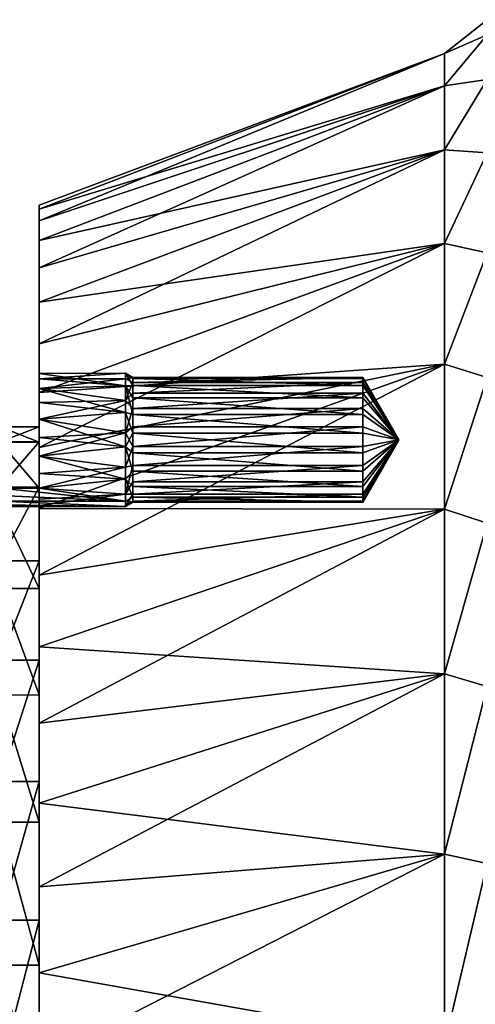
# Model space of a CAD drawing. Units: millimetres. Extents: x -98 to 98, y -182 to 30.
# Drawn here: x -43 to -33, y 5 to 28 of the extents above; entities that cross this region are included whole.
import ezdxf

# ---------------------------------------------------------------- set-up
doc = ezdxf.new("R2010")
doc.units = ezdxf.units.MM
doc.header["$LTSCALE"] = 83.276316
for name, color, linetype in [('13', 7, 'CONTINUOUS'), ('18', 7, 'CONTINUOUS'), ('19', 7, 'CONTINUOUS'), ('28', 7, 'CONTINUOUS'), ('29', 7, 'CONTINUOUS'), ('30', 7, 'CONTINUOUS'), ('31', 7, 'CONTINUOUS'), ('32', 7, 'CONTINUOUS'), ('33', 7, 'CONTINUOUS'), ('34', 7, 'CONTINUOUS'), ('35', 7, 'CONTINUOUS'), ('36', 7, 'CONTINUOUS')]:
    doc.layers.add(name, color=color, linetype=linetype)

msp = doc.modelspace()

# ---------------------------------------------------------------- linework, layer by layer
at = {"layer": '13', "color": 7, "linetype": 'Continuous'}
for points in [[(-43, 23.887, 51.089), (-43, 23.613, 53.164), (-33.604, 27.491, 51.278), (-43, 23.887, 51.089)], [(-33.604, 27.491, 51.278), (-43, 23.613, 53.164), (-33.604, 26.741, 55.772), (-33.604, 27.491, 51.278)], [(-43, 23.978, 49), (-43, 23.887, 51.089), (-33.604, 27.491, 51.278), (-43, 23.978, 49)], [(-43, 23.887, 46.911), (-43, 23.978, 49), (-33.604, 27.491, 46.722), (-43, 23.887, 46.911)], [(-33.604, 27.491, 46.722), (-43, 23.978, 49), (-33.604, 27.491, 51.278), (-33.604, 27.491, 46.722)], [(-33.604, 26.741, 42.228), (-43, 23.887, 46.911), (-33.604, 27.491, 46.722), (-33.604, 26.741, 42.228)], [(-43, 23.161, 55.205), (-43, 22.531, 57.202), (-33.604, 26.741, 55.772), (-43, 23.161, 55.205)], [(-33.604, 26.741, 55.772), (-43, 22.531, 57.202), (-33.604, 25.261, 60.081), (-33.604, 26.741, 55.772)], [(-43, 23.613, 53.164), (-43, 23.161, 55.205), (-33.604, 26.741, 55.772), (-43, 23.613, 53.164)], [(-43, 23.613, 44.836), (-43, 23.887, 46.911), (-33.604, 26.741, 42.228), (-43, 23.613, 44.836)], [(-43, 23.161, 42.795), (-43, 23.613, 44.836), (-33.604, 26.741, 42.228), (-43, 23.161, 42.795)], [(-33.604, 25.261, 37.919), (-43, 23.161, 42.795), (-33.604, 26.741, 42.228), (-33.604, 25.261, 37.919)], [(-43, 21.732, 59.132), (-43, 20.765, 60.99), (-33.604, 25.261, 60.081), (-43, 21.732, 59.132)], [(-33.604, 25.261, 60.081), (-43, 20.765, 60.99), (-33.604, 23.093, 64.087), (-33.604, 25.261, 60.081)], [(-43, 22.531, 57.202), (-43, 21.732, 59.132), (-33.604, 25.261, 60.081), (-43, 22.531, 57.202)], [(-43, 22.531, 40.798), (-43, 23.161, 42.795), (-33.604, 25.261, 37.919), (-43, 22.531, 40.798)], [(-43, 21.732, 38.868), (-43, 22.531, 40.798), (-33.604, 25.261, 37.919), (-43, 21.732, 38.868)], [(-33.604, 23.093, 33.913), (-43, 21.732, 38.868), (-33.604, 25.261, 37.919), (-33.604, 23.093, 33.913)], [(-43, 19.642, 62.752), (-43, 18.367, 64.414), (-33.604, 23.093, 64.087), (-43, 19.642, 62.752)], [(-33.604, 23.093, 64.087), (-43, 18.367, 64.414), (-33.604, 20.295, 67.683), (-33.604, 23.093, 64.087)], [(-43, 20.765, 60.99), (-43, 19.642, 62.752), (-33.604, 23.093, 64.087), (-43, 20.765, 60.99)], [(-43, 20.765, 37.01), (-43, 21.732, 38.868), (-33.604, 23.093, 33.913), (-43, 20.765, 37.01)], [(-43, 19.642, 35.248), (-43, 20.765, 37.01), (-33.604, 23.093, 33.913), (-43, 19.642, 35.248)], [(-33.604, 20.295, 30.317), (-43, 19.642, 35.248), (-33.604, 23.093, 33.913), (-33.604, 20.295, 30.317)], [(-43, 16.956, 65.954), (-43, 15.411, 67.369), (-33.604, 20.295, 67.683), (-43, 16.956, 65.954)], [(-33.604, 20.295, 67.683), (-43, 15.411, 67.369), (-33.604, 16.943, 70.768), (-33.604, 20.295, 67.683)], [(-43, 18.367, 64.414), (-43, 16.956, 65.954), (-33.604, 20.295, 67.683), (-43, 18.367, 64.414)], [(-43, 18.367, 33.586), (-43, 19.642, 35.248), (-33.604, 20.295, 30.317), (-43, 18.367, 33.586)], [(-43, 16.956, 32.046), (-43, 18.367, 33.586), (-33.604, 20.295, 30.317), (-43, 16.956, 32.046)], [(-33.604, 16.943, 27.232), (-43, 16.956, 32.046), (-33.604, 20.295, 30.317), (-33.604, 16.943, 27.232)], [(-43, 15.411, 30.631), (-43, 16.956, 32.046), (-33.604, 16.943, 27.232), (-43, 15.411, 30.631)], [(-43, 13.754, 68.641), (-43, 11.987, 69.766), (-33.604, 16.943, 70.768), (-43, 13.754, 68.641)], [(-33.604, 16.943, 70.768), (-43, 11.987, 69.766), (-33.604, 13.129, 73.26), (-33.604, 16.943, 70.768)], [(-43, 15.411, 67.369), (-43, 13.754, 68.641), (-33.604, 16.943, 70.768), (-43, 15.411, 67.369)], [(-43, 13.754, 29.359), (-43, 15.411, 30.631), (-33.604, 16.943, 27.232), (-43, 13.754, 29.359)], [(-33.604, 13.129, 24.74), (-43, 13.754, 29.359), (-33.604, 16.943, 27.232), (-33.604, 13.129, 24.74)], [(-43, 11.987, 28.234), (-43, 13.754, 29.359), (-33.604, 13.129, 24.74), (-43, 11.987, 28.234)], [(-43, 10.134, 70.731), (-43, 8.2, 71.532), (-33.604, 13.129, 73.26), (-43, 10.134, 70.731)], [(-33.604, 13.129, 73.26), (-43, 8.2, 71.532), (-33.604, 8.957, 75.09), (-33.604, 13.129, 73.26)], [(-43, 11.987, 69.766), (-43, 10.134, 70.731), (-33.604, 13.129, 73.26), (-43, 11.987, 69.766)], [(-43, 10.134, 27.269), (-43, 11.987, 28.234), (-33.604, 13.129, 24.74), (-43, 10.134, 27.269)], [(-33.604, 8.957, 22.91), (-43, 10.134, 27.269), (-33.604, 13.129, 24.74), (-33.604, 8.957, 22.91)], [(-43, 8.2, 26.468), (-43, 10.134, 27.269), (-33.604, 8.957, 22.91), (-43, 8.2, 26.468)], [(-43, 6.207, 72.16), (-43, 4.163, 72.614), (-33.604, 8.957, 75.09), (-43, 6.207, 72.16)], [(-33.604, 8.957, 75.09), (-43, 4.163, 72.614), (-33.604, 4.54, 76.209), (-33.604, 8.957, 75.09)], [(-43, 8.2, 71.532), (-43, 6.207, 72.16), (-33.604, 8.957, 75.09), (-43, 8.2, 71.532)], [(-43, 6.207, 25.84), (-43, 8.2, 26.468), (-33.604, 8.957, 22.91), (-43, 6.207, 25.84)], [(-33.604, 4.54, 21.791), (-43, 6.207, 25.84), (-33.604, 8.957, 22.91), (-33.604, 4.54, 21.791)], [(-43, 4.163, 25.386), (-43, 6.207, 25.84), (-33.604, 4.54, 21.791), (-43, 4.163, 25.386)]]:
    msp.add_3dface(points, dxfattribs=at)
at = {"layer": '18', "color": 7, "linetype": 'Continuous'}
for points in [[(-43, 18.85, 48.967), (-43, 18.488, 45.323), (-43.9, 18.85, 48.969), (-43, 18.85, 48.967)], [(-43.9, 18.85, 48.969), (-43, 18.488, 45.323), (-43.9, 18.488, 45.324), (-43.9, 18.85, 48.969)], [(-43, 18.5, 52.613), (-43, 18.85, 48.967), (-43.9, 18.5, 52.613), (-43, 18.5, 52.613)], [(-43.9, 18.5, 52.613), (-43, 18.85, 48.967), (-43.9, 18.85, 48.969), (-43.9, 18.5, 52.613)], [(-43, 17.452, 56.123), (-43, 18.5, 52.613), (-43.9, 17.452, 56.124), (-43, 17.452, 56.123)], [(-43.9, 17.452, 56.124), (-43, 18.5, 52.613), (-43.9, 18.5, 52.613), (-43.9, 17.452, 56.124)], [(-43, 17.428, 41.818), (-43.9, 17.428, 41.818), (-43.9, 18.488, 45.324), (-43, 17.428, 41.818)], [(-43, 18.488, 45.323), (-43, 17.428, 41.818), (-43.9, 18.488, 45.324), (-43, 18.488, 45.323)], [(-43, 15.745, 59.364), (-43, 17.452, 56.123), (-43.9, 15.746, 59.363), (-43, 15.745, 59.364)], [(-43.9, 15.746, 59.363), (-43, 17.452, 56.123), (-43.9, 17.452, 56.124), (-43.9, 15.746, 59.363)], [(-43, 16.999, 40.854), (-43, 15.104, 37.722), (-43.9, 16.999, 40.854), (-43, 16.999, 40.854)], [(-43.9, 16.999, 40.854), (-43, 15.104, 37.722), (-43.9, 15.103, 37.721), (-43.9, 16.999, 40.854)], [(-43.9, 13.444, 62.212), (-43, 15.745, 59.364), (-43.9, 15.746, 59.363), (-43.9, 13.444, 62.212)], [(-43, 13.443, 62.213), (-43, 15.745, 59.364), (-43.9, 13.444, 62.212), (-43, 13.443, 62.213)], [(-43, 15.104, 37.722), (-43, 12.639, 35.015), (-43.9, 15.103, 37.721), (-43, 15.104, 37.722)], [(-43.9, 15.103, 37.721), (-43, 12.639, 35.015), (-43.9, 12.636, 35.012), (-43.9, 15.103, 37.721)], [(-43.9, 10.635, 64.564), (-43, 13.443, 62.213), (-43.9, 13.444, 62.212), (-43.9, 10.635, 64.564)], [(-43, 10.634, 64.564), (-43, 13.443, 62.213), (-43.9, 10.635, 64.564), (-43, 10.634, 64.564)], [(-43, 12.639, 35.015), (-43, 9.696, 32.836), (-43.9, 12.636, 35.012), (-43, 12.639, 35.015)], [(-43.9, 12.636, 35.012), (-43, 9.696, 32.836), (-43.9, 9.694, 32.834), (-43.9, 12.636, 35.012)], [(-43.9, 7.426, 66.326), (-43, 10.634, 64.564), (-43.9, 10.635, 64.564), (-43.9, 7.426, 66.326)], [(-43, 7.423, 66.327), (-43, 10.634, 64.564), (-43.9, 7.426, 66.326), (-43, 7.423, 66.327)], [(-43, 9.696, 32.836), (-43, 6.388, 31.266), (-43.9, 9.694, 32.834), (-43, 9.696, 32.836)], [(-43.9, 9.694, 32.834), (-43, 6.388, 31.266), (-43.9, 6.384, 31.264), (-43.9, 9.694, 32.834)], [(-43.9, 3.934, 67.435), (-43, 7.423, 66.327), (-43.9, 7.426, 66.326), (-43.9, 3.934, 67.435)], [(-43, 3.932, 67.435), (-43, 7.423, 66.327), (-43.9, 3.934, 67.435), (-43, 3.932, 67.435)], [(-43, 6.388, 31.266), (-43, 2.837, 30.365), (-43.9, 6.384, 31.264), (-43, 6.388, 31.266)], [(-43.9, 6.384, 31.264), (-43, 2.837, 30.365), (-43.9, 2.834, 30.364), (-43.9, 6.384, 31.264)]]:
    msp.add_3dface(points, dxfattribs=at)
at = {"layer": '19', "color": 7, "linetype": 'Continuous'}
for points in [[(-43, 23.887, 51.089), (-43, 23.978, 49), (-43, 23.887, 46.911), (-43, 23.887, 51.089)], [(-43, 23.613, 53.164), (-43, 23.887, 51.089), (-43, 23.613, 44.836), (-43, 23.613, 53.164)], [(-43, 23.887, 51.089), (-43, 23.887, 46.911), (-43, 23.613, 44.836), (-43, 23.887, 51.089)], [(-43, 23.161, 55.205), (-43, 23.613, 53.164), (-43, 23.161, 42.795), (-43, 23.161, 55.205)], [(-43, 23.613, 53.164), (-43, 23.613, 44.836), (-43, 23.161, 42.795), (-43, 23.613, 53.164)], [(-43, 22.531, 57.202), (-43, 23.161, 55.205), (-43, 22.531, 40.798), (-43, 22.531, 57.202)], [(-43, 23.161, 55.205), (-43, 23.161, 42.795), (-43, 22.531, 40.798), (-43, 23.161, 55.205)], [(-43, 21.732, 59.132), (-43, 22.531, 57.202), (-43, 21.732, 38.868), (-43, 21.732, 59.132)], [(-43, 22.531, 57.202), (-43, 22.531, 40.798), (-43, 21.732, 38.868), (-43, 22.531, 57.202)], [(-43, 20.765, 60.99), (-43, 21.732, 59.132), (-43, 20.765, 37.01), (-43, 20.765, 60.99)], [(-43, 21.732, 59.132), (-43, 21.732, 38.868), (-43, 20.765, 37.01), (-43, 21.732, 59.132)], [(-43, 19.642, 62.752), (-43, 20.765, 60.99), (-43, 19.731, 41.74), (-43, 19.642, 62.752)], [(-43, 20.765, 60.99), (-43, 20.765, 37.01), (-43, 20.08, 40.529), (-43, 20.765, 60.99)], [(-43, 19.731, 41.74), (-43, 20.765, 60.99), (-43, 19.96, 41.375), (-43, 19.731, 41.74)], [(-43, 19.96, 41.375), (-43, 20.765, 60.99), (-43, 20.08, 40.96), (-43, 19.96, 41.375)], [(-43, 20.08, 40.96), (-43, 20.765, 60.99), (-43, 20.08, 40.529), (-43, 20.08, 40.96)], [(-43, 20.765, 37.01), (-43, 19.642, 35.248), (-43, 20.08, 40.529), (-43, 20.765, 37.01)], [(-43, 20.08, 40.529), (-43, 19.642, 35.248), (-43, 19.961, 40.113), (-43, 20.08, 40.529)], [(-43, 19.961, 40.113), (-43, 19.642, 35.248), (-43, 19.732, 39.746), (-43, 19.961, 40.113)], [(-43, 19.732, 39.746), (-43, 19.642, 35.248), (-43, 19.411, 39.458), (-43, 19.732, 39.746)], [(-43, 19.41, 42.029), (-43, 19.642, 62.752), (-43, 19.731, 41.74), (-43, 19.41, 42.029)], [(-43, 18.367, 64.414), (-43, 19.642, 62.752), (-43, 18.5, 52.613), (-43, 18.367, 64.414)], [(-43, 19.642, 62.752), (-43, 18.85, 48.967), (-43, 18.5, 52.613), (-43, 19.642, 62.752)], [(-43, 18.85, 48.967), (-43, 19.642, 62.752), (-43, 19.023, 42.217), (-43, 18.85, 48.967)], [(-43, 19.023, 42.217), (-43, 19.642, 62.752), (-43, 19.41, 42.029), (-43, 19.023, 42.217)], [(-43, 19.642, 35.248), (-43, 18.367, 33.586), (-43, 19.411, 39.458), (-43, 19.642, 35.248)], [(-43, 19.411, 39.458), (-43, 18.367, 33.586), (-43, 19.022, 39.269), (-43, 19.411, 39.458)], [(-43, 18.598, 42.292), (-43, 18.85, 48.967), (-43, 19.023, 42.217), (-43, 18.598, 42.292)], [(-43, 19.022, 39.269), (-43, 18.367, 33.586), (-43, 18.598, 39.194), (-43, 19.022, 39.269)], [(-43, 18.488, 45.323), (-43, 18.85, 48.967), (-43, 18.598, 42.292), (-43, 18.488, 45.323)], [(-43, 18.598, 39.194), (-43, 18.367, 33.586), (-43, 18.169, 39.24), (-43, 18.598, 39.194)], [(-43, 18.169, 42.247), (-43, 18.488, 45.323), (-43, 18.598, 42.292), (-43, 18.169, 42.247)], [(-43, 18.367, 64.414), (-43, 18.5, 52.613), (-43, 17.452, 56.123), (-43, 18.367, 64.414)], [(-43, 17.428, 41.818), (-43, 18.488, 45.323), (-43, 17.769, 42.085), (-43, 17.428, 41.818)], [(-43, 17.769, 42.085), (-43, 18.488, 45.323), (-43, 18.169, 42.247), (-43, 17.769, 42.085)], [(-43, 16.956, 65.954), (-43, 18.367, 64.414), (-43, 17.452, 56.123), (-43, 16.956, 65.954)], [(-43, 18.367, 33.586), (-43, 16.956, 32.046), (-43, 18.169, 39.24), (-43, 18.367, 33.586)], [(-43, 18.169, 39.24), (-43, 16.956, 32.046), (-43, 17.769, 39.402), (-43, 18.169, 39.24)], [(-43, 17.769, 39.402), (-43, 16.956, 32.046), (-43, 17.429, 39.668), (-43, 17.769, 39.402)], [(-43, 16.956, 65.954), (-43, 17.452, 56.123), (-43, 15.745, 59.364), (-43, 16.956, 65.954)], [(-43, 17.429, 39.668), (-43, 16.956, 32.046), (-43, 17.176, 40.017), (-43, 17.429, 39.668)], [(-43, 17.176, 40.017), (-43, 16.956, 32.046), (-43, 17.029, 40.422), (-43, 17.176, 40.017)], [(-43, 16.956, 32.046), (-43, 16.999, 40.854), (-43, 17.029, 40.422), (-43, 16.956, 32.046)], [(-43, 16.956, 32.046), (-43, 15.411, 30.631), (-43, 16.999, 40.854), (-43, 16.956, 32.046)], [(-43, 15.411, 30.631), (-43, 15.104, 37.722), (-43, 16.999, 40.854), (-43, 15.411, 30.631)], [(-43, 15.411, 67.369), (-43, 16.956, 65.954), (-43, 15.745, 59.364), (-43, 15.411, 67.369)], [(-43, 15.411, 67.369), (-43, 15.745, 59.364), (-43, 13.443, 62.213), (-43, 15.411, 67.369)], [(-43, 13.754, 68.641), (-43, 15.411, 67.369), (-43, 13.443, 62.213), (-43, 13.754, 68.641)], [(-43, 15.411, 30.631), (-43, 13.754, 29.359), (-43, 15.104, 37.722), (-43, 15.411, 30.631)], [(-43, 13.754, 29.359), (-43, 12.639, 35.015), (-43, 15.104, 37.722), (-43, 13.754, 29.359)], [(-43, 11.987, 69.766), (-43, 13.754, 68.641), (-43, 13.443, 62.213), (-43, 11.987, 69.766)], [(-43, 13.754, 29.359), (-43, 11.987, 28.234), (-43, 12.639, 35.015), (-43, 13.754, 29.359)], [(-43, 11.987, 69.766), (-43, 13.443, 62.213), (-43, 10.634, 64.564), (-43, 11.987, 69.766)], [(-43, 11.987, 28.234), (-43, 10.134, 27.269), (-43, 12.639, 35.015), (-43, 11.987, 28.234)], [(-43, 10.134, 27.269), (-43, 9.696, 32.836), (-43, 12.639, 35.015), (-43, 10.134, 27.269)], [(-43, 10.134, 70.731), (-43, 11.987, 69.766), (-43, 10.634, 64.564), (-43, 10.134, 70.731)], [(-43, 10.134, 70.731), (-43, 10.634, 64.564), (-43, 7.423, 66.327), (-43, 10.134, 70.731)], [(-43, 8.2, 71.532), (-43, 10.134, 70.731), (-43, 7.423, 66.327), (-43, 8.2, 71.532)], [(-43, 10.134, 27.269), (-43, 8.2, 26.468), (-43, 9.696, 32.836), (-43, 10.134, 27.269)], [(-43, 8.2, 26.468), (-43, 6.388, 31.266), (-43, 9.696, 32.836), (-43, 8.2, 26.468)], [(-43, 6.207, 72.16), (-43, 8.2, 71.532), (-43, 7.423, 66.327), (-43, 6.207, 72.16)], [(-43, 8.2, 26.468), (-43, 6.207, 25.84), (-43, 6.388, 31.266), (-43, 8.2, 26.468)], [(-43, 6.207, 72.16), (-43, 7.423, 66.327), (-43, 3.932, 67.435), (-43, 6.207, 72.16)], [(-43, 6.207, 25.84), (-43, 4.163, 25.386), (-43, 6.388, 31.266), (-43, 6.207, 25.84)], [(-43, 4.163, 25.386), (-43, 2.837, 30.365), (-43, 6.388, 31.266), (-43, 4.163, 25.386)], [(-43, 4.163, 72.614), (-43, 6.207, 72.16), (-43, 3.932, 67.435), (-43, 4.163, 72.614)]]:
    msp.add_3dface(points, dxfattribs=at)
at = {"layer": '28', "color": 7, "linetype": 'Continuous'}
for points in [[(-43, 19.961, 40.113), (-43, 19.732, 39.746), (-41, 19.961, 40.113), (-43, 19.961, 40.113)], [(-41, 19.961, 40.113), (-43, 19.732, 39.746), (-41, 19.456, 39.489), (-41, 19.961, 40.113)], [(-43, 19.732, 39.746), (-43, 19.411, 39.458), (-41, 19.456, 39.489), (-43, 19.732, 39.746)], [(-43, 19.411, 39.458), (-43, 19.022, 39.269), (-41, 19.456, 39.489), (-43, 19.411, 39.458)], [(-41, 19.456, 39.489), (-43, 19.022, 39.269), (-41, 18.707, 39.202), (-41, 19.456, 39.489)], [(-43, 19.022, 39.269), (-43, 18.598, 39.194), (-41, 18.707, 39.202), (-43, 19.022, 39.269)], [(-43, 18.598, 39.194), (-43, 18.169, 39.24), (-41, 18.707, 39.202), (-43, 18.598, 39.194)], [(-41, 18.707, 39.202), (-43, 18.169, 39.24), (-41, 17.915, 39.327), (-41, 18.707, 39.202)], [(-43, 18.169, 39.24), (-43, 17.769, 39.402), (-41, 17.915, 39.327), (-43, 18.169, 39.24)], [(-43, 17.769, 39.402), (-43, 17.429, 39.668), (-41, 17.915, 39.327), (-43, 17.769, 39.402)], [(-41, 17.915, 39.327), (-43, 17.429, 39.668), (-41, 17.291, 39.832), (-41, 17.915, 39.327)], [(-43, 17.429, 39.668), (-43, 17.176, 40.017), (-41, 17.291, 39.832), (-43, 17.429, 39.668)], [(-43.9, 17.041, 41.118), (-43.9, 17.129, 41.374), (-41, 17.003, 40.581), (-43.9, 17.041, 41.118)], [(-41, 17.003, 40.581), (-43.9, 17.129, 41.374), (-41, 17.129, 41.374), (-41, 17.003, 40.581)], [(-43, 17.176, 40.017), (-43, 17.029, 40.422), (-41, 17.291, 39.832), (-43, 17.176, 40.017)], [(-41, 17.291, 39.832), (-43, 17.029, 40.422), (-41, 17.003, 40.581), (-41, 17.291, 39.832)], [(-43, 16.999, 40.854), (-43.9, 16.999, 40.854), (-43.9, 17.041, 41.118), (-43, 16.999, 40.854)], [(-43, 16.999, 40.854), (-43.9, 17.041, 41.118), (-41, 17.003, 40.581), (-43, 16.999, 40.854)], [(-43, 17.029, 40.422), (-43, 16.999, 40.854), (-41, 17.003, 40.581), (-43, 17.029, 40.422)]]:
    msp.add_3dface(points, dxfattribs=at)
at = {"layer": '29', "color": 7, "linetype": 'Continuous'}
for points in [[(-41, 19.961, 40.113), (-41, 19.456, 39.489), (-40.827, 19.87, 40.153), (-41, 19.961, 40.113)], [(-40.827, 19.87, 40.153), (-41, 19.456, 39.489), (-40.827, 19.623, 39.773), (-40.827, 19.87, 40.153)], [(-40.827, 19.623, 39.773), (-41, 19.456, 39.489), (-40.827, 19.27, 39.488), (-40.827, 19.623, 39.773)], [(-41, 19.456, 39.489), (-41, 18.707, 39.202), (-40.827, 19.27, 39.488), (-41, 19.456, 39.489)], [(-40.827, 19.27, 39.488), (-41, 18.707, 39.202), (-40.827, 18.846, 39.325), (-40.827, 19.27, 39.488)], [(-40.827, 18.846, 39.325), (-41, 18.707, 39.202), (-40.827, 18.393, 39.301), (-40.827, 18.846, 39.325)], [(-41, 18.707, 39.202), (-41, 17.915, 39.327), (-40.827, 18.393, 39.301), (-41, 18.707, 39.202)], [(-40.827, 18.393, 39.301), (-41, 17.915, 39.327), (-40.827, 17.955, 39.419), (-40.827, 18.393, 39.301)], [(-41, 17.915, 39.327), (-41, 17.291, 39.832), (-40.827, 17.955, 39.419), (-41, 17.915, 39.327)], [(-40.827, 17.955, 39.419), (-41, 17.291, 39.832), (-40.827, 17.575, 39.666), (-40.827, 17.955, 39.419)], [(-40.827, 17.575, 39.666), (-41, 17.291, 39.832), (-40.827, 17.289, 40.018), (-40.827, 17.575, 39.666)], [(-41, 17.291, 39.832), (-41, 17.003, 40.581), (-40.827, 17.289, 40.018), (-41, 17.291, 39.832)], [(-40.827, 17.289, 40.018), (-41, 17.003, 40.581), (-40.827, 17.127, 40.442), (-40.827, 17.289, 40.018)], [(-40.827, 17.103, 40.895), (-41, 17.129, 41.374), (-40.827, 17.22, 41.333), (-40.827, 17.103, 40.895)], [(-41, 17.003, 40.581), (-41, 17.129, 41.374), (-40.827, 17.103, 40.895), (-41, 17.003, 40.581)], [(-40.827, 17.127, 40.442), (-41, 17.003, 40.581), (-40.827, 17.103, 40.895), (-40.827, 17.127, 40.442)]]:
    msp.add_3dface(points, dxfattribs=at)
at = {"layer": '30', "color": 7, "linetype": 'Continuous'}
for points in [[(-40.827, 19.87, 40.153), (-40.827, 19.623, 39.773), (-35.5, 19.87, 40.153), (-40.827, 19.87, 40.153)], [(-35.5, 19.87, 40.153), (-40.827, 19.623, 39.773), (-35.5, 19.623, 39.773), (-35.5, 19.87, 40.153)], [(-40.827, 19.623, 39.773), (-40.827, 19.27, 39.488), (-35.5, 19.623, 39.773), (-40.827, 19.623, 39.773)], [(-35.5, 19.623, 39.773), (-40.827, 19.27, 39.488), (-35.5, 19.27, 39.488), (-35.5, 19.623, 39.773)], [(-40.827, 19.27, 39.488), (-40.827, 18.846, 39.325), (-35.5, 19.27, 39.488), (-40.827, 19.27, 39.488)], [(-35.5, 19.27, 39.488), (-40.827, 18.846, 39.325), (-35.5, 18.846, 39.325), (-35.5, 19.27, 39.488)], [(-40.827, 18.846, 39.325), (-40.827, 18.393, 39.301), (-35.5, 18.846, 39.325), (-40.827, 18.846, 39.325)], [(-35.5, 18.846, 39.325), (-40.827, 18.393, 39.301), (-35.5, 18.393, 39.301), (-35.5, 18.846, 39.325)], [(-40.827, 18.393, 39.301), (-40.827, 17.955, 39.419), (-35.5, 18.393, 39.301), (-40.827, 18.393, 39.301)], [(-35.5, 18.393, 39.301), (-40.827, 17.955, 39.419), (-35.5, 17.955, 39.419), (-35.5, 18.393, 39.301)], [(-40.827, 17.955, 39.419), (-40.827, 17.575, 39.666), (-35.5, 17.955, 39.419), (-40.827, 17.955, 39.419)], [(-35.5, 17.955, 39.419), (-40.827, 17.575, 39.666), (-35.5, 17.575, 39.666), (-35.5, 17.955, 39.419)], [(-40.827, 17.575, 39.666), (-40.827, 17.289, 40.018), (-35.5, 17.575, 39.666), (-40.827, 17.575, 39.666)], [(-35.5, 17.575, 39.666), (-40.827, 17.289, 40.018), (-35.5, 17.289, 40.018), (-35.5, 17.575, 39.666)], [(-40.827, 17.289, 40.018), (-40.827, 17.127, 40.442), (-35.5, 17.289, 40.018), (-40.827, 17.289, 40.018)], [(-35.5, 17.289, 40.018), (-40.827, 17.127, 40.442), (-35.5, 17.127, 40.442), (-35.5, 17.289, 40.018)], [(-40.827, 17.103, 40.895), (-40.827, 17.22, 41.333), (-35.5, 17.103, 40.895), (-40.827, 17.103, 40.895)], [(-35.5, 17.103, 40.895), (-40.827, 17.22, 41.333), (-35.5, 17.22, 41.333), (-35.5, 17.103, 40.895)], [(-40.827, 17.127, 40.442), (-40.827, 17.103, 40.895), (-35.5, 17.127, 40.442), (-40.827, 17.127, 40.442)], [(-35.5, 17.127, 40.442), (-40.827, 17.103, 40.895), (-35.5, 17.103, 40.895), (-35.5, 17.127, 40.442)]]:
    msp.add_3dface(points, dxfattribs=at)
at = {"layer": '31', "color": 7, "linetype": 'Continuous'}
for points in [[(-35.5, 19.87, 40.153), (-35.5, 19.623, 39.773), (-34.663, 18.545, 40.743), (-35.5, 19.87, 40.153)], [(-35.5, 19.623, 39.773), (-35.5, 19.27, 39.488), (-34.663, 18.545, 40.743), (-35.5, 19.623, 39.773)], [(-35.5, 19.27, 39.488), (-35.5, 18.846, 39.325), (-34.663, 18.545, 40.743), (-35.5, 19.27, 39.488)], [(-35.5, 18.846, 39.325), (-35.5, 18.393, 39.301), (-34.663, 18.545, 40.743), (-35.5, 18.846, 39.325)], [(-35.5, 18.393, 39.301), (-35.5, 17.955, 39.419), (-34.663, 18.545, 40.743), (-35.5, 18.393, 39.301)], [(-35.5, 17.955, 39.419), (-35.5, 17.575, 39.666), (-34.663, 18.545, 40.743), (-35.5, 17.955, 39.419)], [(-35.5, 17.575, 39.666), (-35.5, 17.289, 40.018), (-34.663, 18.545, 40.743), (-35.5, 17.575, 39.666)], [(-35.5, 17.289, 40.018), (-35.5, 17.127, 40.442), (-34.663, 18.545, 40.743), (-35.5, 17.289, 40.018)], [(-35.5, 17.127, 40.442), (-35.5, 17.103, 40.895), (-34.663, 18.545, 40.743), (-35.5, 17.127, 40.442)], [(-35.5, 17.103, 40.895), (-35.5, 17.22, 41.333), (-34.663, 18.545, 40.743), (-35.5, 17.103, 40.895)]]:
    msp.add_3dface(points, dxfattribs=at)
at = {"layer": '32', "color": 7, "linetype": 'Continuous'}
for points in [[(-43, 20.08, 40.96), (-43, 20.08, 40.529), (-41, 20.086, 40.905), (-43, 20.08, 40.96)], [(-41, 19.799, 41.654), (-43, 20.08, 40.96), (-41, 20.086, 40.905), (-41, 19.799, 41.654)], [(-43, 20.08, 40.529), (-43, 19.961, 40.113), (-41, 20.086, 40.905), (-43, 20.08, 40.529)], [(-43, 19.961, 40.113), (-41, 19.961, 40.113), (-41, 20.086, 40.905), (-43, 19.961, 40.113)], [(-43, 19.96, 41.375), (-43, 20.08, 40.96), (-41, 19.799, 41.654), (-43, 19.96, 41.375)], [(-43, 19.731, 41.74), (-43, 19.96, 41.375), (-41, 19.799, 41.654), (-43, 19.731, 41.74)], [(-41, 19.175, 42.159), (-43, 19.731, 41.74), (-41, 19.799, 41.654), (-41, 19.175, 42.159)], [(-43, 19.41, 42.029), (-43, 19.731, 41.74), (-41, 19.175, 42.159), (-43, 19.41, 42.029)], [(-43, 19.023, 42.217), (-43, 19.41, 42.029), (-41, 19.175, 42.159), (-43, 19.023, 42.217)], [(-41, 18.383, 42.285), (-43, 19.023, 42.217), (-41, 19.175, 42.159), (-41, 18.383, 42.285)], [(-43, 18.598, 42.292), (-43, 19.023, 42.217), (-41, 18.383, 42.285), (-43, 18.598, 42.292)], [(-43, 18.169, 42.247), (-43, 18.598, 42.292), (-41, 18.383, 42.285), (-43, 18.169, 42.247)], [(-41, 17.634, 41.997), (-43, 18.169, 42.247), (-41, 18.383, 42.285), (-41, 17.634, 41.997)], [(-43, 17.769, 42.085), (-43, 18.169, 42.247), (-41, 17.634, 41.997), (-43, 17.769, 42.085)], [(-43, 17.428, 41.818), (-43, 17.769, 42.085), (-41, 17.634, 41.997), (-43, 17.428, 41.818)], [(-41, 17.129, 41.374), (-43, 17.428, 41.818), (-41, 17.634, 41.997), (-41, 17.129, 41.374)], [(-43.9, 17.428, 41.818), (-43, 17.428, 41.818), (-41, 17.129, 41.374), (-43.9, 17.428, 41.818)], [(-43.9, 17.428, 41.818), (-41, 17.129, 41.374), (-43.9, 17.26, 41.61), (-43.9, 17.428, 41.818)], [(-41, 17.129, 41.374), (-43.9, 17.129, 41.374), (-43.9, 17.26, 41.61), (-41, 17.129, 41.374)]]:
    msp.add_3dface(points, dxfattribs=at)
at = {"layer": '33', "color": 7, "linetype": 'Continuous'}
for points in [[(-41, 20.086, 40.905), (-41, 19.961, 40.113), (-40.827, 19.987, 40.592), (-41, 20.086, 40.905)], [(-41, 19.799, 41.654), (-41, 20.086, 40.905), (-40.827, 19.801, 41.468), (-41, 19.799, 41.654)], [(-40.827, 19.801, 41.468), (-41, 20.086, 40.905), (-40.827, 19.963, 41.045), (-40.827, 19.801, 41.468)], [(-40.827, 19.963, 41.045), (-41, 20.086, 40.905), (-40.827, 19.987, 40.592), (-40.827, 19.963, 41.045)], [(-41, 19.961, 40.113), (-40.827, 19.87, 40.153), (-40.827, 19.987, 40.592), (-41, 19.961, 40.113)], [(-40.827, 19.515, 41.821), (-41, 19.799, 41.654), (-40.827, 19.801, 41.468), (-40.827, 19.515, 41.821)], [(-41, 19.175, 42.159), (-41, 19.799, 41.654), (-40.827, 19.135, 42.068), (-41, 19.175, 42.159)], [(-40.827, 19.135, 42.068), (-41, 19.799, 41.654), (-40.827, 19.515, 41.821), (-40.827, 19.135, 42.068)], [(-41, 18.383, 42.285), (-41, 19.175, 42.159), (-40.827, 18.697, 42.185), (-41, 18.383, 42.285)], [(-40.827, 18.697, 42.185), (-41, 19.175, 42.159), (-40.827, 19.135, 42.068), (-40.827, 18.697, 42.185)], [(-40.827, 18.244, 42.162), (-41, 18.383, 42.285), (-40.827, 18.697, 42.185), (-40.827, 18.244, 42.162)], [(-41, 17.634, 41.997), (-41, 18.383, 42.285), (-40.827, 17.82, 41.999), (-41, 17.634, 41.997)], [(-40.827, 17.82, 41.999), (-41, 18.383, 42.285), (-40.827, 18.244, 42.162), (-40.827, 17.82, 41.999)], [(-40.827, 17.467, 41.713), (-41, 17.634, 41.997), (-40.827, 17.82, 41.999), (-40.827, 17.467, 41.713)], [(-40.827, 17.22, 41.333), (-41, 17.129, 41.374), (-41, 17.634, 41.997), (-40.827, 17.22, 41.333)], [(-40.827, 17.22, 41.333), (-41, 17.634, 41.997), (-40.827, 17.467, 41.713), (-40.827, 17.22, 41.333)]]:
    msp.add_3dface(points, dxfattribs=at)
at = {"layer": '34', "color": 7, "linetype": 'Continuous'}
for points in [[(-40.827, 19.87, 40.153), (-35.5, 19.87, 40.153), (-35.5, 19.987, 40.592), (-40.827, 19.87, 40.153)], [(-40.827, 19.987, 40.592), (-40.827, 19.87, 40.153), (-35.5, 19.987, 40.592), (-40.827, 19.987, 40.592)], [(-40.827, 19.963, 41.045), (-40.827, 19.987, 40.592), (-35.5, 19.963, 41.045), (-40.827, 19.963, 41.045)], [(-35.5, 19.963, 41.045), (-40.827, 19.987, 40.592), (-35.5, 19.987, 40.592), (-35.5, 19.963, 41.045)], [(-40.827, 19.801, 41.468), (-40.827, 19.963, 41.045), (-35.5, 19.801, 41.468), (-40.827, 19.801, 41.468)], [(-35.5, 19.801, 41.468), (-40.827, 19.963, 41.045), (-35.5, 19.963, 41.045), (-35.5, 19.801, 41.468)], [(-40.827, 19.515, 41.821), (-40.827, 19.801, 41.468), (-35.5, 19.515, 41.821), (-40.827, 19.515, 41.821)], [(-35.5, 19.515, 41.821), (-40.827, 19.801, 41.468), (-35.5, 19.801, 41.468), (-35.5, 19.515, 41.821)], [(-40.827, 19.135, 42.068), (-40.827, 19.515, 41.821), (-35.5, 19.135, 42.068), (-40.827, 19.135, 42.068)], [(-35.5, 19.135, 42.068), (-40.827, 19.515, 41.821), (-35.5, 19.515, 41.821), (-35.5, 19.135, 42.068)], [(-40.827, 18.697, 42.185), (-40.827, 19.135, 42.068), (-35.5, 18.697, 42.185), (-40.827, 18.697, 42.185)], [(-35.5, 18.697, 42.185), (-40.827, 19.135, 42.068), (-35.5, 19.135, 42.068), (-35.5, 18.697, 42.185)], [(-40.827, 18.244, 42.162), (-40.827, 18.697, 42.185), (-35.5, 18.244, 42.162), (-40.827, 18.244, 42.162)], [(-35.5, 18.244, 42.162), (-40.827, 18.697, 42.185), (-35.5, 18.697, 42.185), (-35.5, 18.244, 42.162)], [(-40.827, 17.82, 41.999), (-40.827, 18.244, 42.162), (-35.5, 17.82, 41.999), (-40.827, 17.82, 41.999)], [(-35.5, 17.82, 41.999), (-40.827, 18.244, 42.162), (-35.5, 18.244, 42.162), (-35.5, 17.82, 41.999)], [(-40.827, 17.467, 41.713), (-40.827, 17.82, 41.999), (-35.5, 17.467, 41.713), (-40.827, 17.467, 41.713)], [(-35.5, 17.467, 41.713), (-40.827, 17.82, 41.999), (-35.5, 17.82, 41.999), (-35.5, 17.467, 41.713)], [(-35.5, 17.22, 41.333), (-40.827, 17.22, 41.333), (-40.827, 17.467, 41.713), (-35.5, 17.22, 41.333)], [(-35.5, 17.22, 41.333), (-40.827, 17.467, 41.713), (-35.5, 17.467, 41.713), (-35.5, 17.22, 41.333)]]:
    msp.add_3dface(points, dxfattribs=at)
at = {"layer": '35', "color": 7, "linetype": 'Continuous'}
for points in [[(-35.5, 19.87, 40.153), (-34.663, 18.545, 40.743), (-35.5, 19.987, 40.592), (-35.5, 19.87, 40.153)], [(-34.663, 18.545, 40.743), (-35.5, 19.963, 41.045), (-35.5, 19.987, 40.592), (-34.663, 18.545, 40.743)], [(-34.663, 18.545, 40.743), (-35.5, 19.801, 41.468), (-35.5, 19.963, 41.045), (-34.663, 18.545, 40.743)], [(-34.663, 18.545, 40.743), (-35.5, 19.515, 41.821), (-35.5, 19.801, 41.468), (-34.663, 18.545, 40.743)], [(-34.663, 18.545, 40.743), (-35.5, 19.135, 42.068), (-35.5, 19.515, 41.821), (-34.663, 18.545, 40.743)], [(-34.663, 18.545, 40.743), (-35.5, 18.697, 42.185), (-35.5, 19.135, 42.068), (-34.663, 18.545, 40.743)], [(-34.663, 18.545, 40.743), (-35.5, 18.244, 42.162), (-35.5, 18.697, 42.185), (-34.663, 18.545, 40.743)], [(-34.663, 18.545, 40.743), (-35.5, 17.22, 41.333), (-35.5, 17.467, 41.713), (-34.663, 18.545, 40.743)], [(-34.663, 18.545, 40.743), (-35.5, 17.467, 41.713), (-35.5, 17.82, 41.999), (-34.663, 18.545, 40.743)], [(-34.663, 18.545, 40.743), (-35.5, 17.82, 41.999), (-35.5, 18.244, 42.162), (-34.663, 18.545, 40.743)]]:
    msp.add_3dface(points, dxfattribs=at)
at = {"layer": '36', "color": 7, "linetype": 'Continuous'}
for points in [[(-32.619, 27.924, 53.423), (-32.619, 28.272, 49), (-33.604, 27.491, 51.278), (-32.619, 27.924, 53.423)], [(-32.619, 28.272, 49), (-32.619, 27.924, 44.577), (-33.604, 27.491, 46.722), (-32.619, 28.272, 49)], [(-32.619, 28.272, 49), (-33.604, 27.491, 46.722), (-33.604, 27.491, 51.278), (-32.619, 28.272, 49)], [(-32.619, 26.888, 57.737), (-32.619, 27.924, 53.423), (-33.604, 26.741, 55.772), (-32.619, 26.888, 57.737)], [(-32.619, 27.924, 53.423), (-33.604, 27.491, 51.278), (-33.604, 26.741, 55.772), (-32.619, 27.924, 53.423)], [(-32.619, 27.924, 44.577), (-32.619, 26.888, 40.263), (-33.604, 26.741, 42.228), (-32.619, 27.924, 44.577)], [(-32.619, 27.924, 44.577), (-33.604, 26.741, 42.228), (-33.604, 27.491, 46.722), (-32.619, 27.924, 44.577)], [(-32.619, 25.191, 61.835), (-32.619, 26.888, 57.737), (-33.604, 25.261, 60.081), (-32.619, 25.191, 61.835)], [(-32.619, 26.888, 57.737), (-33.604, 26.741, 55.772), (-33.604, 25.261, 60.081), (-32.619, 26.888, 57.737)], [(-32.619, 26.888, 40.263), (-32.619, 25.191, 36.165), (-33.604, 25.261, 37.919), (-32.619, 26.888, 40.263)], [(-32.619, 26.888, 40.263), (-33.604, 25.261, 37.919), (-33.604, 26.741, 42.228), (-32.619, 26.888, 40.263)], [(-32.619, 25.191, 61.835), (-33.604, 25.261, 60.081), (-33.604, 23.093, 64.087), (-32.619, 25.191, 61.835)], [(-32.619, 25.191, 36.165), (-33.604, 23.093, 33.913), (-33.604, 25.261, 37.919), (-32.619, 25.191, 36.165)], [(-32.619, 22.873, 65.618), (-32.619, 25.191, 61.835), (-33.604, 23.093, 64.087), (-32.619, 22.873, 65.618)], [(-32.619, 25.191, 36.165), (-32.619, 22.873, 32.382), (-33.604, 23.093, 33.913), (-32.619, 25.191, 36.165)], [(-32.619, 22.873, 65.618), (-33.604, 23.093, 64.087), (-33.604, 20.295, 67.683), (-32.619, 22.873, 65.618)], [(-32.619, 22.873, 32.382), (-33.604, 20.295, 30.317), (-33.604, 23.093, 33.913), (-32.619, 22.873, 32.382)], [(-32.619, 19.991, 68.991), (-32.619, 22.873, 65.618), (-33.604, 20.295, 67.683), (-32.619, 19.991, 68.991)], [(-32.619, 22.873, 32.382), (-32.619, 19.991, 29.009), (-33.604, 20.295, 30.317), (-32.619, 22.873, 32.382)], [(-32.619, 19.991, 68.991), (-33.604, 20.295, 67.683), (-33.604, 16.943, 70.768), (-32.619, 19.991, 68.991)], [(-32.619, 19.991, 29.009), (-33.604, 16.943, 27.232), (-33.604, 20.295, 30.317), (-32.619, 19.991, 29.009)], [(-32.619, 16.618, 71.873), (-32.619, 19.991, 68.991), (-33.604, 16.943, 70.768), (-32.619, 16.618, 71.873)], [(-32.619, 19.991, 29.009), (-32.619, 16.618, 26.127), (-33.604, 16.943, 27.232), (-32.619, 19.991, 29.009)], [(-32.619, 16.618, 71.873), (-33.604, 16.943, 70.768), (-33.604, 13.129, 73.26), (-32.619, 16.618, 71.873)], [(-32.619, 16.618, 26.127), (-33.604, 13.129, 24.74), (-33.604, 16.943, 27.232), (-32.619, 16.618, 26.127)], [(-32.619, 12.835, 74.191), (-32.619, 16.618, 71.873), (-33.604, 13.129, 73.26), (-32.619, 12.835, 74.191)], [(-32.619, 16.618, 26.127), (-32.619, 12.835, 23.809), (-33.604, 13.129, 24.74), (-32.619, 16.618, 26.127)], [(-32.619, 12.835, 74.191), (-33.604, 13.129, 73.26), (-33.604, 8.957, 75.09), (-32.619, 12.835, 74.191)], [(-32.619, 12.835, 23.809), (-33.604, 8.957, 22.91), (-33.604, 13.129, 24.74), (-32.619, 12.835, 23.809)], [(-32.619, 8.737, 75.888), (-32.619, 12.835, 74.191), (-33.604, 8.957, 75.09), (-32.619, 8.737, 75.888)], [(-32.619, 12.835, 23.809), (-32.619, 8.737, 22.112), (-33.604, 8.957, 22.91), (-32.619, 12.835, 23.809)], [(-32.619, 8.737, 75.888), (-33.604, 8.957, 75.09), (-33.604, 4.54, 76.209), (-32.619, 8.737, 75.888)], [(-32.619, 8.737, 22.112), (-33.604, 4.54, 21.791), (-33.604, 8.957, 22.91), (-32.619, 8.737, 22.112)], [(-32.619, 4.423, 76.924), (-32.619, 8.737, 75.888), (-33.604, 4.54, 76.209), (-32.619, 4.423, 76.924)], [(-32.619, 8.737, 22.112), (-32.619, 4.423, 21.076), (-33.604, 4.54, 21.791), (-32.619, 8.737, 22.112)]]:
    msp.add_3dface(points, dxfattribs=at)

doc.saveas('drawing.dxf')
